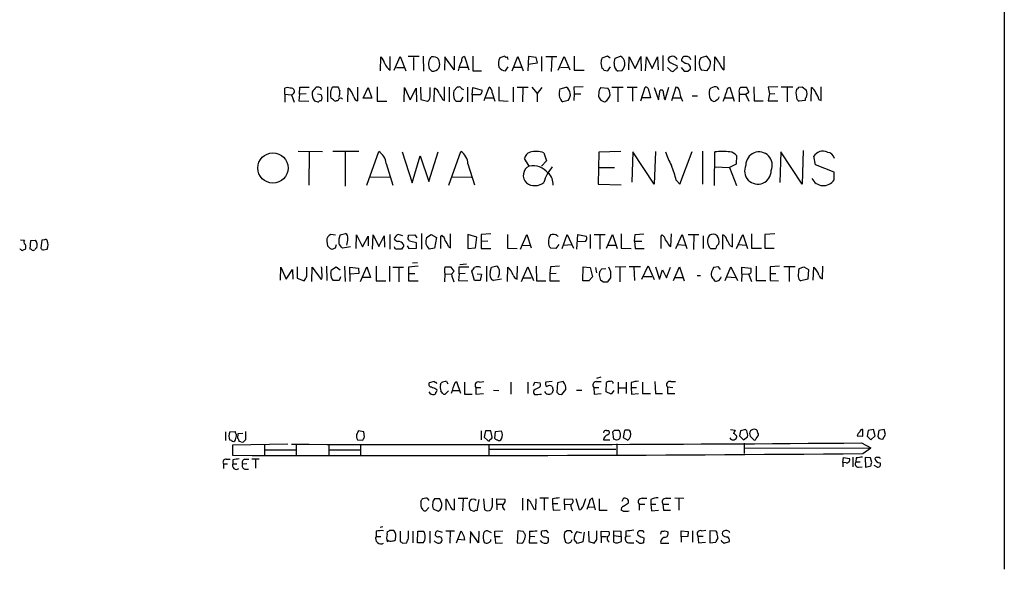
# Model space of a CAD drawing. Extents: x 2 to 1042, y 7 to 886.
# Drawn here: x 850 to 1038, y 233 to 338 of the extents above; entities that cross this region are included whole.
import ezdxf

# ---------------------------------------------------------------- set-up
doc = ezdxf.new("R2010")
doc.units = 0
doc.header["$MEASUREMENT"] = 0
doc.layers.add('MAIN', color=5, linetype='CONTINUOUS')

msp = doc.modelspace()

# ---------------------------------------------------------------- linework, layer by layer
at = {"layer": 'MAIN'}
for p, q in [((1038.0133, 773.684), (1038.0133, 232.918)), ((972.82, 330.962), (972.82, 328.0833)), ((979.0007, 330.962), (979.0007, 328.0833)), ((918.8873, 328.0833), (918.972, 330.708)), ((920.75, 328.168), (920.75, 330.7927)), ((921.512, 328.168), (922.6127, 330.7927)), ((922.6127, 330.7927), (923.7133, 328.0833)), ((926.2533, 330.7927), (924.1367, 330.7927)), ((925.1527, 330.6233), (925.1527, 328.168)), ((927.0153, 330.8773), (927.1, 327.9987)), ((931.164, 330.708), (931.0793, 328.168)), ((932.942, 328.2527), (931.164, 330.708)), ((932.942, 330.8773), (932.942, 328.2527)), ((934.8893, 330.7927), (935.736, 328.2527)), ((936.498, 330.8773), (936.498, 328.0833)), ((942.594, 330.8773), (941.6627, 330.5387)), ((944.0333, 328.0833), (945.134, 330.7927)), ((945.134, 330.7927), (946.15, 328.0833)), ((947.166, 330.7927), (946.9967, 328.0833)), ((947.0813, 329.3533), (948.8593, 329.6073)), ((948.6053, 330.6233), (947.166, 330.7927)), ((948.8593, 329.6073), (948.6053, 330.6233)), ((949.6213, 330.7927), (949.6213, 327.9987)), ((950.468, 330.7927), (952.5847, 330.7927)), ((951.5687, 330.708), (951.484, 327.914)), ((952.8387, 328.168), (953.9393, 330.7927)), ((953.9393, 330.7927), (955.04, 328.2527)), ((955.8867, 330.8773), (955.8867, 328.168)), ((960.9667, 329.6073), (961.136, 328.5913)), ((962.2367, 330.8773), (961.136, 330.454)), ((962.7447, 330.454), (962.2367, 330.8773)), ((963.5067, 329.5227), (963.676, 330.454)), ((963.676, 330.454), (964.692, 330.8773)), ((966.3007, 328.2527), (966.3853, 330.708)), ((966.3853, 330.708), (967.486, 328.5067)), ((967.486, 328.5067), (968.5867, 330.7927)), ((968.5867, 330.7927), (968.6713, 328.0833)), ((969.518, 328.0833), (969.6873, 330.708)), ((969.6873, 330.708), (970.788, 328.5067)), ((970.788, 328.5067), (971.804, 330.708)), ((971.804, 330.708), (971.8887, 328.2527)), ((974.4287, 329.5227), (975.5293, 329.0147)), ((975.2753, 330.5387), (974.9367, 330.7927)), ((977.0533, 329.438), (976.376, 329.946)), ((977.9847, 330.5387), (978.0693, 330.2)), ((980.1013, 330.6233), (981.0327, 330.8773)), ((982.6413, 328.0833), (982.726, 330.708)), ((984.504, 328.2527), (984.504, 330.8773)), ((921.9353, 328.676), (923.4593, 328.676)), ((928.7087, 327.9987), (929.0473, 327.9987)), ((933.958, 328.7607), (935.482, 328.7607)), ((936.498, 328.0833), (938.1913, 328.0833)), ((942.7633, 328.0833), (943.2713, 328.8453)), ((944.2873, 328.7607), (945.896, 328.7607)), ((953.262, 328.676), (954.786, 328.7607)), ((955.8867, 328.168), (957.7493, 328.168)), ((961.5593, 328.168), (962.3213, 328.0833)), ((962.3213, 328.0833), (962.8293, 328.8453)), ((964.946, 328.0833), (964.2687, 327.9987)), ((974.1747, 328.168), (973.6667, 328.676)), ((975.2753, 328.422), (974.852, 327.9987)), ((976.2913, 328.676), (976.884, 327.9987)), ((977.5613, 327.9987), (978.0693, 328.422)), ((981.202, 328.0833), (980.186, 328.168)), ((984.1653, 328.422), (984.504, 328.2527)), ((900.5993, 323.596), (900.5993, 324.7813)), ((900.5993, 323.596), (900.5993, 322.072)), ((900.5993, 323.596), (901.8693, 323.5113)), ((901.8693, 323.5113), (902.3773, 322.072)), ((903.3933, 323.596), (903.3087, 322.326)), ((903.3933, 323.596), (903.478, 324.9507)), ((904.6633, 323.6807), (903.3933, 323.596)), ((903.478, 324.9507), (905.256, 324.9507)), ((907.1187, 324.9507), (906.6107, 324.9507)), ((907.542, 323.5113), (906.8647, 323.596)), ((908.7273, 325.0353), (908.7273, 322.1567)), ((909.7433, 325.0353), (910.7593, 325.0353)), ((912.622, 322.1567), (912.7067, 324.7813)), ((914.5693, 322.326), (914.5693, 324.9507)), ((915.5853, 322.834), (916.5167, 324.866)), ((916.5167, 324.866), (917.194, 322.834)), ((918.21, 325.0353), (918.21, 322.2413)), ((923.3747, 322.1567), (923.4593, 324.866)), ((923.4593, 324.866), (924.56, 322.4953)), ((924.56, 322.4953), (925.6607, 324.7813)), ((925.6607, 324.7813), (925.7453, 322.1567)), ((926.5073, 324.9507), (926.592, 322.58)), ((928.37, 323.088), (928.37, 324.866)), ((929.132, 322.1567), (929.2167, 324.7813)), ((931.0793, 322.4107), (931.0793, 325.0353)), ((932.0107, 324.9507), (932.0107, 322.1567)), ((933.5347, 324.9507), (932.8573, 324.2733)), ((933.7887, 324.9507), (933.5347, 324.9507)), ((935.482, 324.9507), (935.482, 322.1567)), ((936.4133, 323.5113), (936.498, 324.866)), ((936.4133, 323.5113), (936.4133, 322.1567)), ((937.9373, 323.5113), (936.4133, 323.5113)), ((936.498, 324.866), (938.276, 324.358)), ((938.6993, 322.4107), (939.6307, 324.9507)), ((940.2233, 323.85), (940.7313, 322.2413)), ((941.4933, 325.0353), (941.4933, 322.4107)), ((944.2027, 324.9507), (944.2027, 322.1567)), ((944.9647, 324.9507), (947.0813, 324.9507)), ((946.0653, 324.7813), (945.9807, 322.1567)), ((947.7587, 324.9507), (948.7747, 323.7653)), ((949.706, 324.866), (948.7747, 323.7653)), ((948.7747, 323.7653), (948.7747, 322.1567)), ((953.0927, 324.104), (953.1773, 324.612)), ((953.1773, 324.612), (954.3627, 324.9507)), ((957.58, 325.0353), (955.802, 324.9507)), ((955.802, 324.9507), (955.8867, 323.6807)), ((955.8867, 323.6807), (955.802, 322.4107)), ((955.8867, 323.6807), (957.1567, 323.6807)), ((960.9667, 324.866), (962.3213, 324.7813)), ((963.0833, 324.9507), (965.2, 324.9507)), ((964.184, 324.866), (964.184, 322.1567)), ((965.962, 324.9507), (967.9093, 324.9507)), ((966.978, 324.866), (966.978, 322.2413)), ((968.5867, 322.326), (969.4333, 324.9507)), ((970.1107, 324.2733), (970.4493, 322.9187)), ((971.1267, 324.866), (971.9733, 322.4953)), ((971.9733, 322.4953), (972.312, 324.358)), ((973.2433, 322.4953), (973.9207, 324.9507)), ((975.2753, 324.9507), (974.4287, 322.326)), ((985.1813, 324.7813), (985.6047, 324.9507)), ((985.6047, 324.9507), (986.4513, 322.2413)), ((987.3827, 323.9347), (987.3827, 323.596)), ((987.3827, 323.596), (987.3827, 322.1567)), ((987.3827, 323.596), (988.568, 323.596)), ((988.568, 323.596), (989.2453, 324.0193)), ((988.568, 323.596), (989.2453, 322.2413)), ((989.2453, 324.0193), (988.822, 324.866)), ((990.1767, 325.0353), (990.2613, 322.326)), ((994.7487, 325.0353), (992.886, 324.9507)), ((992.886, 324.9507), (993.14, 323.6807)), ((993.14, 323.6807), (992.886, 322.326)), ((993.14, 323.6807), (994.156, 323.7653)), ((997.6273, 324.9507), (995.426, 324.9507)), ((996.5267, 324.866), (996.5267, 322.1567)), ((998.728, 324.9507), (999.4053, 325.0353)), ((999.4053, 325.0353), (1000.252, 324.358)), ((1001.0987, 322.2413), (1001.1833, 324.866)), ((1003.046, 322.4107), (1003.046, 325.0353)), ((903.3087, 322.326), (905.1713, 322.2413)), ((909.4893, 322.7493), (909.4047, 322.9187)), ((910.7593, 322.326), (910.4207, 322.326)), ((917.194, 322.834), (915.5853, 322.834)), ((918.21, 322.2413), (920.0727, 322.2413)), ((926.592, 322.58), (927.862, 322.2413)), ((930.7407, 322.58), (931.0793, 322.4107)), ((933.3653, 322.2413), (934.212, 322.2413)), ((934.212, 322.2413), (934.6353, 323.0033)), ((938.9533, 322.9187), (940.4773, 322.9187)), ((941.4933, 322.4107), (943.2713, 322.2413)), ((954.7013, 322.4107), (953.6853, 322.1567)), ((970.4493, 322.9187), (968.8407, 322.9187)), ((973.074, 322.7493), (973.2433, 322.4953)), ((974.6827, 322.9187), (976.2067, 322.9187)), ((978.408, 323.2573), (979.424, 323.2573)), ((983.3187, 322.58), (982.8107, 322.2413)), ((984.5887, 322.9187), (986.1973, 322.9187)), ((990.2613, 322.326), (991.9547, 322.326)), ((992.886, 322.326), (994.7487, 322.326)), ((999.998, 322.4107), (998.8127, 322.2413)), ((1002.6227, 322.58), (1003.046, 322.4107)), ((907.796, 312.5893), (903.1393, 312.674)), ((905.256, 312.5047), (905.1713, 306.2393)), ((914.7387, 312.674), (909.7433, 312.674)), ((912.114, 312.5893), (912.114, 306.07)), ((916.2627, 306.2393), (918.5487, 312.674)), ((923.036, 312.5893), (924.8987, 306.6627)), ((928.116, 306.9167), (929.894, 312.5893)), ((931.926, 306.2393), (934.212, 312.674)), ((950.0447, 312.42), (950.5527, 310.896)), ((960.5433, 312.5047), (960.4587, 306.4087)), ((964.7767, 312.674), (960.5433, 312.5047)), ((967.0627, 312.5893), (966.8933, 306.832)), ((971.1267, 306.4087), (967.0627, 312.5893)), ((971.3807, 312.674), (971.1267, 306.4087)), ((976.0373, 306.4087), (978.408, 312.674)), ((980.3553, 312.7587), (980.3553, 306.4087)), ((982.6413, 306.1547), (982.726, 312.5893)), ((995.3413, 312.5893), (995.172, 306.7473)), ((999.4053, 306.4087), (995.3413, 312.5893)), ((999.5747, 312.8433), (999.4053, 306.4087)), ((919.988, 310.388), (921.258, 306.2393)), ((924.8987, 306.6627), (926.4227, 311.8273)), ((926.4227, 311.8273), (928.116, 306.9167)), ((935.5667, 310.3033), (936.8367, 306.324)), ((947.2507, 309.88), (946.404, 311.3193)), ((950.5527, 310.896), (949.6213, 309.88)), ((986.8747, 311.912), (986.79, 310.2187)), ((1001.9453, 310.134), (1001.6067, 311.7427)), ((960.628, 309.626), (963.5913, 309.626)), ((982.726, 309.7107), (985.52, 309.626)), ((986.79, 310.2187), (985.52, 309.626)), ((985.52, 309.626), (986.8747, 306.1547)), ((1005.5013, 308.6947), (1001.9453, 310.134)), ((1005.5013, 307.2553), (1005.5013, 308.6947)), ((916.94, 307.848), (920.6653, 307.7633)), ((932.5187, 307.848), (936.244, 307.7633)), ((975.36, 307.1707), (976.0373, 306.4087)), ((960.4587, 306.4087), (964.8613, 306.324)), ((850.138, 295.8253), (850.9, 295.7407)), ((852.0007, 294.0473), (852.0853, 295.656)), ((852.0853, 295.656), (853.0167, 295.7407)), ((854.202, 295.7407), (854.0327, 294.2167)), ((854.71, 295.8253), (854.202, 295.7407)), ((908.6427, 295.5713), (908.7273, 294.64)), ((910.2513, 296.672), (909.4047, 296.8413)), ((911.1827, 296.7567), (912.1987, 297.0107)), ((914.2307, 294.132), (914.3153, 296.7567)), ((914.3153, 296.7567), (915.416, 294.4707)), ((915.416, 294.4707), (916.5167, 296.5027)), ((916.5167, 296.5027), (916.5167, 294.64)), ((917.3633, 294.0473), (917.448, 296.7567)), ((917.448, 296.7567), (918.5487, 294.5553)), ((918.5487, 294.5553), (919.5647, 296.5873)), ((919.5647, 296.5873), (919.6493, 294.386)), ((920.6653, 296.8413), (920.6653, 294.0473)), ((923.1207, 296.5873), (922.274, 296.8413)), ((924.1367, 295.9947), (924.2213, 296.672)), ((924.2213, 296.672), (925.4067, 296.7567)), ((925.7453, 295.2327), (924.3907, 295.5713)), ((925.4067, 296.7567), (925.83, 296.164)), ((925.7453, 294.2167), (925.7453, 295.2327)), ((926.6767, 297.0107), (926.6767, 294.0473)), ((927.6927, 296.2487), (928.5393, 296.8413)), ((928.5393, 296.8413), (929.5553, 296.2487)), ((929.5553, 296.2487), (929.2167, 294.2167)), ((930.402, 296.5027), (930.5713, 296.672)), ((932.2647, 294.3013), (932.2647, 296.926)), ((937.26, 296.3333), (935.5667, 296.8413)), ((935.5667, 296.8413), (935.5667, 294.132)), ((937.006, 294.3013), (937.26, 296.3333)), ((939.9693, 296.926), (938.1067, 296.8413)), ((938.1067, 296.8413), (938.1067, 295.4867)), ((939.3767, 295.5713), (938.1067, 295.4867)), ((938.1067, 295.4867), (938.1067, 294.132)), ((943.102, 296.8413), (943.102, 294.2167)), ((945.642, 294.0473), (946.8273, 296.8413)), ((946.8273, 296.8413), (947.674, 294.3013)), ((952.6693, 296.5873), (952.754, 296.418)), ((953.6007, 294.132), (954.532, 296.8413)), ((954.532, 296.8413), (955.7173, 294.2167)), ((956.3947, 294.0473), (956.564, 296.8413)), ((958.0033, 295.4867), (956.4793, 295.402)), ((956.564, 296.8413), (958.1727, 296.5027)), ((958.9347, 296.8413), (958.9347, 294.132)), ((959.6967, 296.8413), (961.8133, 296.8413)), ((960.7973, 296.7567), (960.7973, 294.0473)), ((962.0673, 294.2167), (963.168, 296.8413)), ((963.168, 296.8413), (964.0993, 294.132)), ((964.8613, 296.926), (964.8613, 294.2167)), ((967.4013, 295.5713), (967.486, 296.8413)), ((967.4013, 295.5713), (967.486, 294.132)), ((967.4013, 295.5713), (968.756, 295.5713)), ((967.486, 296.8413), (969.1793, 296.926)), ((972.4813, 296.5027), (972.6507, 296.7567)), ((974.344, 294.5553), (974.4287, 296.926)), ((975.2753, 294.132), (976.4607, 296.8413)), ((976.4607, 296.8413), (977.392, 294.132)), ((977.646, 296.8413), (979.678, 296.8413)), ((978.7467, 296.7567), (978.662, 293.9627)), ((980.5247, 296.5873), (980.5247, 294.132)), ((984.25, 294.0473), (984.25, 296.7567)), ((986.1127, 294.4707), (986.1127, 296.926)), ((986.8747, 294.132), (988.06, 296.8413)), ((988.06, 296.8413), (988.9913, 294.132)), ((989.7533, 296.926), (989.7533, 294.2167)), ((994.156, 296.926), (992.2933, 296.8413)), ((992.2933, 296.8413), (992.2933, 294.2167)), ((852.2547, 293.9627), (852.0007, 294.0473)), ((854.5407, 293.878), (855.218, 294.0473)), ((909.2353, 294.132), (909.6587, 294.0473)), ((910.2513, 294.3013), (910.5053, 294.894)), ((913.13, 294.4707), (911.606, 294.2167)), ((923.1207, 294.386), (922.8667, 294.0473)), ((923.9673, 294.64), (924.306, 294.132)), ((924.306, 294.132), (925.7453, 294.2167)), ((929.2167, 294.2167), (928.2007, 294.0473)), ((931.8413, 294.5553), (932.2647, 294.3013)), ((935.5667, 294.132), (937.006, 294.3013)), ((938.1067, 294.132), (939.9693, 294.132)), ((943.102, 294.2167), (944.9647, 294.132)), ((945.896, 294.7247), (947.42, 294.8093)), ((952.3307, 294.132), (951.3993, 294.2167)), ((952.9233, 294.894), (952.3307, 294.132)), ((953.8547, 294.8093), (955.3787, 294.894)), ((962.3213, 294.8093), (963.7607, 294.8093)), ((964.8613, 294.2167), (966.724, 294.132)), ((967.486, 294.132), (969.264, 294.132)), ((974.0053, 294.7247), (974.344, 294.5553)), ((975.614, 294.894), (977.0533, 294.8093)), ((981.8793, 294.132), (982.8953, 294.132)), ((985.6047, 294.7247), (986.1127, 294.4707)), ((987.2133, 294.894), (988.7373, 294.8093)), ((989.7533, 294.2167), (991.616, 294.2167)), ((992.2933, 294.2167), (994.0713, 294.2167)), ((899.7527, 288.1207), (899.8373, 290.576)), ((899.8373, 290.576), (900.8533, 288.29)), ((900.8533, 288.29), (902.0387, 290.1527)), ((902.0387, 290.1527), (902.1233, 288.29)), ((902.97, 290.6607), (902.97, 288.4593)), ((904.8327, 288.798), (904.8327, 290.576)), ((905.764, 287.8667), (905.8487, 290.576)), ((905.8487, 290.576), (907.542, 288.2053)), ((908.558, 290.7453), (908.6427, 288.036)), ((909.4047, 289.3907), (909.4893, 290.068)), ((909.4893, 290.068), (910.4207, 290.6607)), ((910.4207, 290.6607), (911.1827, 290.068)), ((912.0293, 290.7453), (912.114, 287.8667)), ((913.0453, 289.2213), (913.0453, 290.576)), ((913.0453, 290.576), (914.654, 290.4067)), ((914.654, 290.4067), (914.7387, 289.3907)), ((915.0773, 287.8667), (916.2627, 290.6607)), ((916.2627, 290.6607), (916.94, 288.6287)), ((918.0407, 290.7453), (918.0407, 287.9513)), ((920.5807, 290.7453), (920.5807, 287.8667)), ((921.258, 290.576), (923.29, 290.576)), ((922.3587, 290.4913), (922.3587, 287.782)), ((926.084, 290.7453), (924.2213, 290.576)), ((924.2213, 290.576), (924.2213, 289.3907)), ((925.9147, 291.4227), (924.9833, 291.338)), ((932.942, 289.814), (932.3493, 290.576)), ((932.434, 289.2213), (932.942, 289.814)), ((933.8733, 289.306), (933.8733, 290.6607)), ((933.8733, 290.6607), (935.736, 290.6607)), ((934.0427, 291.084), (935.3127, 291.2533)), ((936.8367, 288.036), (936.3287, 289.814)), ((939.1227, 290.7453), (939.1227, 287.8667)), ((939.8, 289.6447), (940.054, 290.576)), ((940.054, 290.576), (941.07, 290.83)), ((943.102, 287.8667), (943.1867, 290.576)), ((944.9647, 288.29), (945.0493, 290.7453)), ((945.8113, 287.8667), (946.9967, 290.6607)), ((946.9967, 290.6607), (948.0973, 288.036)), ((948.6053, 290.7453), (948.69, 287.9513)), ((951.3147, 290.6607), (951.23, 289.306)), ((953.0927, 290.7453), (951.3147, 290.6607)), ((957.4953, 287.9513), (957.58, 290.6607)), ((957.58, 290.6607), (958.9347, 290.4913)), ((958.9347, 290.4913), (959.358, 288.7133)), ((959.9507, 290.4913), (960.12, 289.4753)), ((960.7127, 289.052), (960.7973, 289.7293)), ((961.136, 290.2373), (961.898, 290.322)), ((962.406, 290.6607), (962.8293, 289.7293)), ((965.708, 290.6607), (963.676, 290.576)), ((964.6073, 290.4913), (964.6073, 287.782)), ((968.502, 290.6607), (966.3853, 290.6607)), ((967.232, 290.576), (967.4013, 288.036)), ((968.756, 288.29), (970.026, 290.83)), ((970.026, 290.83), (971.1267, 288.2053)), ((971.3807, 290.6607), (972.1427, 288.29)), ((972.1427, 288.29), (972.7353, 290.068)), ((972.7353, 290.068), (973.4973, 288.544)), ((973.4973, 288.544), (974.2593, 290.576)), ((974.852, 288.036), (975.9527, 290.6607)), ((975.9527, 290.6607), (976.884, 287.9513)), ((983.4033, 290.6607), (982.472, 290.4913)), ((983.8267, 290.1527), (983.4033, 290.6607)), ((984.6733, 288.036), (985.774, 290.6607)), ((985.774, 290.6607), (987.044, 288.036)), ((987.8907, 289.306), (987.8907, 290.576)), ((987.8907, 290.576), (989.584, 290.4067)), ((990.6, 290.7453), (990.6, 288.036)), ((995.0873, 290.7453), (993.3093, 290.6607)), ((993.3093, 290.6607), (993.3093, 289.3907)), ((998.0507, 290.6607), (995.934, 290.6607)), ((996.95, 290.576), (996.95, 287.8667)), ((998.8127, 290.322), (999.744, 290.6607)), ((999.744, 290.6607), (1000.5907, 290.1527)), ((1000.5907, 290.1527), (1000.506, 288.29)), ((1001.522, 288.1207), (1001.6067, 290.576)), ((1003.3, 288.3747), (1003.3847, 290.7453)), ((902.97, 288.4593), (904.3247, 287.9513)), ((911.0133, 288.036), (909.828, 288.036)), ((911.2673, 288.7133), (911.0133, 288.036)), ((914.7387, 289.3907), (913.0453, 289.2213)), ((913.0453, 289.2213), (913.0453, 287.8667)), ((916.94, 288.6287), (915.416, 288.6287)), ((918.0407, 287.9513), (919.9033, 287.9513)), ((924.2213, 289.3907), (924.2213, 287.9513)), ((924.2213, 289.3907), (925.4067, 289.3907)), ((924.2213, 287.9513), (926.084, 287.9513)), ((931.164, 289.306), (931.0793, 287.782)), ((931.164, 289.306), (932.3493, 289.2213)), ((933.8733, 289.306), (933.7887, 288.036)), ((933.7887, 288.036), (935.5667, 287.9513)), ((935.0587, 289.3907), (933.8733, 289.306)), ((937.9373, 288.036), (936.8367, 288.036)), ((937.3447, 289.306), (938.1913, 289.2213)), ((938.1913, 289.2213), (937.9373, 288.036)), ((942.0013, 288.29), (940.4773, 288.036)), ((946.15, 288.544), (947.674, 288.544)), ((948.69, 287.9513), (950.468, 287.9513)), ((952.4153, 289.3907), (951.23, 289.306)), ((951.23, 289.306), (951.23, 287.9513)), ((951.23, 287.9513), (953.0927, 287.9513)), ((958.6807, 287.9513), (957.4953, 287.9513)), ((959.358, 288.7133), (958.6807, 287.9513)), ((961.4747, 287.6973), (960.9667, 288.036)), ((962.8293, 288.544), (962.152, 287.6973)), ((969.1793, 288.798), (970.7033, 288.798)), ((975.106, 288.6287), (976.63, 288.6287)), ((979.3393, 288.9673), (980.0167, 288.9673)), ((982.472, 288.29), (982.6413, 287.9513)), ((985.0967, 288.7133), (986.6207, 288.6287)), ((987.8907, 289.306), (987.806, 287.8667)), ((987.8907, 289.306), (989.1607, 289.2213)), ((989.1607, 289.306), (989.7533, 287.8667)), ((990.6, 288.036), (992.4627, 288.036)), ((993.3093, 289.3907), (993.3093, 288.036)), ((993.3093, 289.3907), (994.41, 289.3907)), ((993.3093, 288.036), (994.918, 287.9513)), ((1000.506, 288.29), (999.1513, 287.9513)), ((960.9667, 269.5787), (960.12, 269.3247)), ((929.132, 268.732), (928.2007, 268.478)), ((929.4707, 267.3773), (929.64, 267.208)), ((930.3173, 268.1393), (930.4867, 268.478)), ((931.5027, 268.732), (931.7567, 268.3087)), ((932.6033, 267.0387), (933.8733, 267.0387)), ((933.1113, 268.5627), (933.3653, 268.732)), ((933.3653, 268.732), (934.1273, 266.5307)), ((934.8893, 268.6473), (934.8893, 266.3613)), ((937.0907, 267.6313), (937.0907, 266.3613)), ((937.0907, 267.6313), (938.022, 267.6313)), ((937.768, 268.6473), (938.6147, 268.732)), ((940.4773, 267.1233), (941.4933, 267.0387)), ((943.7793, 268.6473), (943.7793, 266.3613)), ((946.9967, 268.6473), (946.9967, 266.446)), ((948.0973, 267.97), (948.3513, 268.6473)), ((948.3513, 268.6473), (949.3673, 268.478)), ((951.6533, 268.732), (950.468, 268.6473)), ((951.8227, 267.1233), (951.5687, 266.446)), ((952.6693, 268.478), (952.5847, 266.7)), ((953.77, 268.732), (952.6693, 268.478)), ((953.516, 266.2767), (954.278, 267.208)), ((956.31, 267.1233), (957.326, 267.1233)), ((959.612, 267.6313), (959.6967, 266.3613)), ((959.612, 267.6313), (960.5433, 267.6313)), ((960.0353, 268.732), (961.0513, 268.732)), ((961.9827, 266.7847), (962.0673, 268.5627)), ((963.422, 267.0387), (962.914, 266.3613)), ((964.2687, 268.6473), (964.2687, 266.446)), ((964.2687, 267.5467), (965.7927, 267.5467)), ((965.7927, 268.6473), (965.7927, 266.446)), ((966.724, 268.5627), (966.724, 267.6313)), ((966.724, 267.6313), (966.8087, 266.3613)), ((966.724, 267.6313), (967.74, 267.6313)), ((968.9253, 268.6473), (968.9253, 266.446)), ((971.296, 268.732), (971.3807, 266.446)), ((973.6667, 267.716), (973.6667, 266.446)), ((973.6667, 267.716), (974.6827, 267.6313)), ((974.344, 268.732), (975.1907, 268.732)), ((930.7407, 266.5307), (930.402, 266.954)), ((931.8413, 266.954), (931.2487, 266.3613)), ((934.8893, 266.3613), (936.4133, 266.3613)), ((937.0907, 266.3613), (938.53, 266.446)), ((952.9233, 266.3613), (953.516, 266.2767)), ((959.6967, 266.3613), (961.0513, 266.446)), ((962.914, 266.3613), (961.9827, 266.7847)), ((966.8087, 266.3613), (968.1633, 266.446)), ((968.9253, 266.446), (970.4493, 266.446)), ((971.3807, 266.446), (972.7353, 266.446)), ((973.6667, 266.446), (975.106, 266.446)), ((963.5913, 259.5033), (964.2687, 259.5033)), ((965.6233, 259.5033), (965.454, 259.4187)), ((985.6893, 259.588), (986.6207, 259.5033)), ((988.568, 259.588), (987.6367, 259.334)), ((988.822, 259.334), (988.568, 259.588)), ((1011.0047, 258.318), (1011.0047, 259.588)), ((1013.0367, 259.588), (1012.0207, 259.4187)), ((1013.3753, 258.4027), (1013.0367, 259.588)), ((1015.0687, 259.588), (1014.0527, 259.4187)), ((1015.3227, 258.6567), (1015.0687, 259.588)), ((889.254, 259.1647), (889.254, 257.4713)), ((890.1007, 259.1647), (891.1167, 259.2493)), ((891.6247, 257.8947), (891.7093, 258.826)), ((891.7093, 258.826), (892.556, 258.9107)), ((893.064, 259.2493), (893.064, 257.6407)), ((914.4847, 257.6407), (915.5007, 257.556)), ((915.67, 259.1647), (914.654, 259.334)), ((915.8393, 258.2333), (915.67, 259.1647)), ((938.1067, 259.334), (938.1067, 257.6407)), ((938.9533, 259.334), (938.6993, 258.1487)), ((938.6993, 258.1487), (939.3767, 257.4713)), ((939.9693, 259.334), (938.9533, 259.334)), ((940.2233, 258.1487), (939.9693, 259.334)), ((940.7313, 257.8947), (940.816, 259.2493)), ((940.816, 259.2493), (941.9167, 259.334)), ((961.4747, 257.6407), (962.66, 257.6407)), ((962.0673, 259.4187), (962.406, 259.4187)), ((963.422, 257.7253), (963.2527, 259.1647)), ((963.93, 257.556), (963.422, 257.7253)), ((965.454, 259.4187), (965.2, 258.064)), ((965.2, 258.064), (966.1313, 257.556)), ((986.8747, 258.4027), (986.8747, 258.064)), ((987.6367, 259.334), (987.4673, 258.4027)), ((987.4673, 258.4027), (988.2293, 257.6407)), ((988.2293, 257.6407), (988.9913, 258.2333)), ((989.4993, 258.318), (990.1767, 257.6407)), ((990.6, 257.8947), (991.0233, 258.4027)), ((1009.904, 258.4027), (1011.0047, 258.318)), ((1012.0207, 259.4187), (1011.8513, 258.318)), ((1011.8513, 258.318), (1012.5287, 257.6407)), ((1012.5287, 257.6407), (1013.3753, 258.4027)), ((1014.0527, 259.4187), (1013.8833, 258.318)), ((1014.3913, 257.81), (1014.8147, 257.7253)), ((1014.8147, 257.7253), (1015.3227, 258.6567)), ((890.4393, 257.4713), (890.1007, 257.556)), ((901.192, 256.794), (890.6087, 256.6247)), ((890.6087, 256.6247), (890.6087, 254.6773)), ((892.2173, 257.2173), (891.8787, 257.302)), ((896.7047, 256.6247), (896.7047, 254.6773)), ((902.8007, 256.7093), (902.8007, 254.6773)), ((908.9813, 256.7093), (908.9813, 254.6773)), ((915.0773, 256.7093), (915.0773, 254.6773)), ((939.546, 256.794), (939.546, 254.762)), ((939.7153, 255.8627), (963.8453, 255.8627)), ((964.0147, 256.8787), (964.0147, 254.8467)), ((988.314, 256.9633), (988.314, 255.016)), ((988.4833, 256.032), (1012.5287, 256.1167)), ((1010.7507, 257.048), (1012.5287, 256.1167)), ((1011.0047, 255.016), (1012.5287, 256.1167)), ((889.4233, 253.9153), (890.1853, 253.9153)), ((892.9793, 253.9153), (893.7413, 253.9153)), ((894.334, 254), (895.6887, 254)), ((895.0113, 253.9153), (895.0113, 252.222)), ((896.874, 255.6933), (902.716, 255.6933)), ((909.1507, 255.6933), (914.9927, 255.6933)), ((1007.1947, 253.3227), (1007.2793, 254.254)), ((1007.2793, 254.254), (1008.4647, 254.0847)), ((1009.0573, 254.3387), (1009.0573, 252.476)), ((1009.7347, 254.1693), (1009.65, 253.4073)), ((1012.444, 254.1693), (1011.428, 254.254)), ((1011.428, 254.254), (1011.5127, 252.3913)), ((1012.698, 253.3227), (1012.444, 254.1693)), ((888.9153, 253.0687), (888.9153, 252.1373)), ((888.9153, 253.0687), (889.6773, 253.0687)), ((890.6933, 253.8307), (890.6933, 253.0687)), ((890.6933, 253.0687), (891.4553, 253.0687)), ((893.318, 253.0687), (892.556, 252.984)), ((892.9793, 252.0527), (893.6567, 252.0527)), ((1007.1947, 253.3227), (1007.1947, 252.476)), ((1007.7873, 253.238), (1007.1947, 253.3227)), ((1009.65, 253.4073), (1010.4967, 253.4073)), ((1010.158, 252.3913), (1010.8353, 252.476)), ((1011.5127, 252.3913), (1012.5287, 252.6453)), ((1013.1213, 252.8147), (1013.7987, 252.3913)), ((927.7773, 246.4647), (928.116, 246.0413)), ((930.2327, 246.38), (929.2167, 246.38)), ((930.5713, 245.4487), (930.2327, 246.38)), ((932.942, 246.38), (932.942, 244.2633)), ((933.704, 246.4647), (935.5667, 246.4647)), ((934.6353, 246.38), (934.5507, 244.094)), ((938.784, 244.2633), (938.6147, 246.38)), ((941.07, 245.364), (941.07, 246.38)), ((941.07, 246.38), (942.594, 246.2953)), ((945.9807, 246.4647), (945.9807, 244.1787)), ((948.5207, 244.348), (948.6053, 246.38)), ((950.976, 246.4647), (949.2827, 246.4647)), ((950.1293, 246.38), (950.1293, 244.1787)), ((951.738, 246.38), (951.738, 245.4487)), ((954.024, 245.364), (954.024, 246.38)), ((954.024, 246.38), (955.548, 246.2953)), ((956.9027, 244.2633), (956.2253, 246.38)), ((959.9507, 244.2633), (959.358, 246.4647)), ((960.628, 246.38), (960.628, 244.1787)), ((965.2, 246.38), (964.946, 245.872)), ((968.8407, 246.4647), (969.772, 246.4647)), ((973.4127, 246.4647), (974.344, 246.4647)), ((975.106, 246.5493), (976.7993, 246.4647)), ((975.868, 246.4647), (975.868, 244.1787)), ((926.592, 245.872), (926.7613, 246.2107)), ((927.0153, 244.2633), (926.6767, 244.6867)), ((928.116, 244.6867), (927.5233, 244.094)), ((931.672, 246.0413), (931.3333, 246.2953)), ((931.3333, 246.2953), (931.3333, 244.1787)), ((937.6833, 246.2107), (937.26, 244.094)), ((940.2233, 244.9407), (939.9693, 244.2633)), ((941.07, 245.364), (941.07, 244.2633)), ((941.07, 245.364), (942.086, 245.364)), ((942.594, 246.2953), (942.594, 245.7873)), ((946.9967, 244.1787), (946.9967, 246.2953)), ((951.738, 245.4487), (951.8227, 244.1787)), ((951.738, 245.4487), (952.754, 245.4487)), ((954.024, 245.364), (954.024, 244.2633)), ((954.024, 245.364), (955.1247, 245.2793)), ((958.7653, 245.7027), (958.2573, 244.348)), ((958.4267, 244.7713), (959.6967, 244.856)), ((965.2847, 244.9407), (966.216, 245.618)), ((968.248, 245.364), (968.248, 244.1787)), ((968.248, 245.364), (969.3487, 245.364)), ((970.534, 246.2107), (970.534, 245.364)), ((970.534, 245.364), (970.6187, 244.094)), ((970.534, 245.364), (971.4653, 245.364)), ((972.82, 245.364), (972.9047, 244.1787)), ((972.82, 245.364), (973.9207, 245.364)), ((928.9627, 244.4327), (929.894, 244.0093)), ((936.752, 243.9247), (936.0747, 244.1787)), ((948.182, 244.4327), (948.5207, 244.348)), ((951.8227, 244.1787), (953.1773, 244.2633)), ((955.3787, 244.4327), (955.548, 244.094)), ((960.628, 244.1787), (962.152, 244.1787)), ((965.2, 244.0093), (964.8613, 244.1787)), ((970.6187, 244.094), (971.9733, 244.1787)), ((972.9047, 244.1787), (974.2593, 244.1787)), ((919.3107, 241.046), (918.8027, 240.8767)), ((918.0407, 240.1993), (918.0407, 239.1833)), ((918.0407, 239.1833), (918.972, 239.1833)), ((920.1573, 239.6067), (920.242, 240.1147)), ((921.3427, 240.3687), (921.512, 240.284)), ((922.6127, 240.1993), (922.6127, 238.252)), ((924.2213, 238.8447), (924.2213, 240.284)), ((925.068, 240.1993), (925.068, 237.998)), ((925.9147, 237.998), (925.9993, 240.1993)), ((925.9993, 240.1993), (927.1, 240.1993)), ((928.2853, 240.1993), (928.2853, 237.9133)), ((929.386, 239.9453), (929.3013, 239.4373)), ((930.7407, 239.9453), (929.7247, 240.284)), ((931.3333, 240.284), (933.0267, 240.284)), ((932.18, 240.1993), (932.0953, 237.9133)), ((933.3653, 237.998), (934.2967, 240.284)), ((934.8047, 239.268), (934.8893, 238.506)), ((936.0747, 240.1147), (935.99, 237.9133)), ((937.5987, 237.998), (936.0747, 240.1147)), ((937.6833, 240.1993), (937.5987, 237.998)), ((940.054, 239.8607), (939.292, 240.284)), ((940.7313, 240.1993), (942.2553, 240.284)), ((940.7313, 239.1833), (940.7313, 240.1993)), ((940.7313, 239.1833), (940.816, 237.9133)), ((940.7313, 239.1833), (941.7473, 239.1833)), ((945.134, 240.284), (944.9647, 237.998)), ((946.15, 240.1147), (945.134, 240.284)), ((947.3353, 239.268), (947.2507, 237.998)), ((947.3353, 240.1993), (947.3353, 239.268)), ((947.3353, 239.268), (948.3513, 239.1833)), ((950.2987, 239.0987), (950.8913, 238.9293)), ((950.976, 239.8607), (950.6373, 240.284)), ((954.532, 240.284), (954.024, 239.9453)), ((955.548, 239.8607), (955.2093, 240.284)), ((956.3947, 240.1147), (957.2413, 239.8607)), ((957.7493, 240.03), (957.4953, 238.1673)), ((958.596, 240.1993), (958.6807, 238.252)), ((960.2047, 238.5907), (960.2047, 240.284)), ((961.0513, 239.1833), (961.0513, 240.1993)), ((961.0513, 240.1993), (962.4907, 240.1147)), ((961.0513, 239.1833), (961.0513, 237.998)), ((961.0513, 239.1833), (962.0673, 239.1833)), ((963.422, 239.3527), (963.422, 240.284)), ((963.422, 240.284), (964.7767, 240.1993)), ((963.422, 239.3527), (964.7767, 239.1833)), ((963.422, 238.0827), (963.422, 239.3527)), ((964.7767, 240.1993), (964.8613, 238.252)), ((965.708, 240.1993), (965.708, 239.1833)), ((966.6393, 239.268), (965.708, 239.1833)), ((968.9253, 240.284), (968.3327, 240.284)), ((969.1793, 238.9293), (969.0947, 237.998)), ((972.3967, 239.6067), (972.566, 240.1993)), ((973.6667, 240.1147), (973.7513, 239.9453)), ((976.2913, 239.0987), (976.2913, 240.284)), ((976.2913, 240.284), (977.646, 240.1147)), ((977.5613, 239.1833), (976.2913, 239.0987)), ((976.2913, 239.0987), (976.2913, 238.0827)), ((977.646, 240.1147), (977.5613, 239.1833)), ((978.4927, 240.284), (978.4927, 238.0827)), ((979.5087, 239.268), (979.5933, 237.998)), ((979.5087, 239.268), (980.5247, 239.268)), ((980.186, 240.284), (981.0327, 240.3687)), ((982.98, 240.1993), (981.7947, 240.284)), ((981.7947, 240.284), (981.7947, 237.998)), ((983.1493, 239.8607), (982.98, 240.1993)), ((923.1207, 237.9133), (923.8827, 237.998)), ((927.0153, 237.998), (925.9147, 237.998)), ((934.8893, 238.506), (933.6193, 238.5907)), ((940.816, 237.9133), (942.1707, 237.998)), ((944.9647, 237.998), (945.896, 237.9133)), ((947.2507, 237.998), (948.7747, 237.998)), ((954.7013, 237.9133), (955.2093, 238.0827)), ((955.2093, 238.0827), (955.4633, 238.5907)), ((956.4793, 237.8287), (955.8867, 238.5907)), ((957.4953, 238.1673), (956.4793, 237.8287)), ((958.6807, 238.252), (959.6967, 237.9133)), ((966.216, 237.998), (967.232, 237.998)), ((967.8247, 238.252), (967.74, 238.4213)), ((972.3967, 237.9133), (973.9207, 237.9133)), ((979.5933, 237.998), (980.948, 238.0827)), ((981.7947, 237.998), (982.8953, 238.0827)), ((984.1653, 238.1673), (984.504, 237.9133)), ((984.504, 237.9133), (985.52, 238.252))]:
    msp.add_line(p, q, dxfattribs=at)
msp.add_circle((898.3258, 309.5102), 2.8883, dxfattribs=at)
for centre, radius, start, end in [((917.6143, 329.146), 2.0696, 10.487343, 49.00263), ((922.6836, 330.8636), 3.3174, 203.841312, 234.347479), ((929.9546, 329.2963), 1.9235, 162.917858, 204.237117), ((929.217, 329.7765), 1.1042, 122.481141, 175.595723), ((928.9812, 329.4718), 1.2868, 39.177877, 106.11665), ((927.6922, 329.311), 2.4852, 351.18127, 23.066602), ((939.815, 326.9157), 6.2215, 150.852191, 169.183134), ((934.9982, 330.1516), 0.6503, 99.640488, 198.432163), ((943.8785, 329.4305), 2.4775, 153.428743, 195.68554), ((942.9327, 331.0468), 0.3787, 206.585347, 296.551521), ((816.1792, 288.1265), 133.8752, 18.316987, 18.546157), ((1172.755, 287.6999), 215.8947, 168.578089, 168.807241), ((964.9599, 329.2968), 1.4707, 171.164088, 241.966014), ((963.8871, 329.3956), 1.6862, 308.900195, 61.48798), ((974.6525, 329.8794), 0.9565, 72.714943, 160.417092), ((974.7249, 330.4964), 1.0177, 196.932197, 253.080214), ((975.2754, 330.327), 0.2116, 323.124688, 90.027065), ((976.7148, 330.1153), 0.3787, 116.585347, 206.551521), ((976.8648, 330.4886), 0.3214, 71.136553, 186.180715), ((977.1801, 329.4793), 1.3303, 52.78382, 99.143693), ((977.2368, 328.6055), 0.8525, 347.569607, 102.430393), ((981.8504, 329.4545), 2.1036, 146.24799, 217.702273), ((980.0937, 329.2342), 1.8925, 19.351197, 60.252866), ((979.7774, 329.644), 2.1131, 312.38969, 5.902421), ((980.0035, 328.0092), 3.8335, 24.637661, 44.749525), ((1280.1595, 498.3441), 341.3006, 209.629767, 209.858944), ((1055.4546, 455.2526), 179.6053, 224.885409, 225.114592), ((928.9067, 329.281), 1.29, 276.257299, 344.210791), ((942.7601, 329.6065), 1.5232, 213.729711, 270.120369), ((960.8399, 327.8719), 0.778, 22.371722, 67.628278), ((974.6403, 328.5912), 0.6292, 222.268789, 289.661787), ((975.2047, 328.803), 0.3875, 280.497939, 33.11188), ((977.2227, 497.2986), 169.3002, 269.885375, 270.114592), ((901.1073, 323.3002), 1.5658, 71.068631, 108.931369), ((901.7554, 324.0552), 0.7395, 17.153427, 100.920936), ((901.7211, 324.2381), 0.7417, 281.525044, 2.720065), ((907.7538, 323.596), 1.9516, 167.472785, 220.598747), ((908.5593, 322.5791), 3.0695, 129.407873, 152.017332), ((907.0761, 324.4001), 0.5522, 4.424169, 85.575831), ((906.7798, 322.9187), 0.9655, 322.130741, 37.864574), ((911.9093, 323.6034), 2.5965, 146.532093, 195.289762), ((1122.5699, 409.2835), 227.9506, 201.690314, 201.919506), ((908.9375, 323.8925), 2.1807, 335.936139, 7.806464), ((910.3125, 322.0208), 3.6541, 16.980993, 49.064683), ((928.2777, 323.1382), 1.8925, 19.351197, 60.252866), ((1226.7456, 492.5333), 341.3254, 209.633423, 209.862592), ((935.2998, 323.6625), 2.5177, 165.959893, 205.464813), ((933.958, 324.6119), 0.3787, 26.571817, 116.55152), ((934.7627, 325.0782), 0.5526, 212.502209, 265.567893), ((937.2902, 324.2613), 0.9905, 310.787625, 5.602387), ((939.0095, 323.9064), 1.2151, 357.339628, 59.253777), ((954.6834, 323.5243), 1.6931, 159.976704, 233.877334), ((953.4652, 323.5385), 1.6733, 317.623122, 57.562686), ((961.8379, 323.4783), 1.3261, 167.500249, 265.276545), ((961.9715, 323.8477), 1.4306, 134.617675, 183.30202), ((960.4373, 324.1836), 2.4033, 302.502459, 343.755625), ((958.5982, 322.8345), 4.2014, 9.270185, 27.604959), ((969.5178, 324.3578), 0.5989, 351.888839, 98.111161), ((972.5067, 323.96), 0.4431, 333.932306, 116.067694), ((1226.9851, 365.5816), 257.4985, 189.345902, 189.575088), ((975.2328, 324.2308), 0.7211, 356.653135, 86.621409), ((982.2883, 325.0528), 6.3943, 187.766538, 206.084175), ((984.1742, 323.8123), 2.5658, 163.819648, 206.568047), ((982.9856, 323.1798), 1.8555, 90.172921, 133.429898), ((982.6419, 324.2314), 0.8721, 14.021902, 67.18961), ((980.6058, 324.1897), 4.2073, 332.412332, 350.720815), ((981.0291, 325.4597), 4.2073, 332.412332, 350.720815), ((988.1302, 324.2311), 0.8041, 127.857486, 201.629402), ((988.2293, 28.5662), 296.3004, 89.885389, 90.114591), ((1000.6321, 323.7232), 2.4125, 158.382055, 195.265534), ((998.4316, 324.9084), 0.2994, 261.878017, 8.121983), ((997.965, 323.6807), 2.3852, 343.500927, 16.496769), ((1000.2448, 323.2231), 1.8921, 19.349497, 60.263006), ((998.4018, 321.3835), 4.3872, 15.826461, 34.208402), ((907.1612, 324.571), 2.4147, 248.392463, 268.991501), ((907.415, 322.0296), 0.3224, 66.806076, 156.782742), ((909.4472, 322.1992), 0.5517, 32.460041, 85.623597), ((910.2514, 322.6648), 0.3787, 206.585347, 296.551521), ((911.2374, 322.3585), 0.4792, 39.716778, 183.888836), ((914.6682, 323.1869), 0.8666, 186.553398, 263.446602), ((927.269, 323.1728), 1.1042, 302.481141, 355.595723), ((1017.8834, 407.0731), 119.7487, 224.876984, 225.106133), ((982.6415, 323.1052), 0.8803, 210.025005, 281.08145), ((1110.3957, 280.5115), 133.8593, 161.453816, 161.683013), ((999.405, 323.1724), 1.1035, 184.386361, 237.538365), ((1000.4214, 322.58), 0.4559, 111.810744, 201.79441), ((916.7536, 309.9477), 3.2642, 7.752043, 56.637567), ((932.7163, 310.2469), 2.851, 1.133546, 58.356555), ((947.7895, 311.1599), 1.3946, 105.363575, 173.437049), ((948.6082, 308.6147), 4.0674, 69.318488, 106.985285), ((990.6929, 318.3287), 18.2888, 198.289615, 207.21487), ((984.1653, 301.9255), 10.7605, 82.312676, 97.686796), ((985.3745, 310.6283), 1.9745, 40.553138, 83.304743), ((991.1762, 310.0663), 2.5236, 335.836955, 180.385977), ((1003.3347, 310.6919), 2.0224, 63.683277, 148.696138), ((1004.1078, 310.9968), 1.5129, 12.30741, 85.317813), ((948.1177, 308.0943), 1.985, 115.897681, 226.155313), ((947.9676, 306.2374), 3.7125, 38.044453, 101.13408), ((958.0197, 304.3366), 8.3314, 139.831123, 163.180871), ((949.3181, 306.5516), 2.524, 352.892441, 51.442295), ((955.7243, 302.1779), 20.2605, 14.266357, 22.602375), ((990.9453, 308.9696), 2.5342, 154.781908, 1.440346), ((948.338, 308.8802), 2.7317, 234.268241, 308.666032), ((1003.4578, 308.601), 2.4468, 206.49803, 326.634016), ((851.1742, 295.3855), 0.4487, 127.666685, 245.022443), ((851.4728, 294.7261), 1.8474, 346.706204, 33.311594), ((854.8794, 295.4868), 0.3785, 26.551512, 116.585359), ((853.3098, 294.8517), 2.0708, 337.142188, 22.855262), ((909.7644, 295.7619), 1.1378, 108.430171, 189.643627), ((914.0904, 295.4548), 3.1858, 155.879923, 187.058765), ((911.7896, 296.2629), 0.8524, 347.561596, 61.318192), ((907.7749, 296.0792), 4.8471, 344.811751, 0.001182), ((922.2678, 296.2968), 0.8139, 201.787031, 264.465227), ((922.6378, 295.7477), 1.1525, 108.400363, 167.625401), ((922.2603, 294.3001), 1.1887, 29.975056, 93.4242), ((923.8399, 295.5287), 0.5524, 4.422569, 57.506537), ((929.2675, 295.4528), 1.7645, 153.18808, 232.800842), ((337.702, 295.3174), 592.7012, 359.8854086, 0.1145817), ((929.6395, 295.3169), 1.6446, 11.899604, 55.486632), ((928.5729, 293.5055), 3.4329, 17.806858, 38.788314), ((952.944, 295.6138), 1.9902, 144.951612, 188.567777), ((952.0845, 295.1119), 1.1273, 169.502415, 232.568995), ((951.8426, 295.477), 1.3843, 53.329606, 112.417056), ((957.463, 296.0989), 0.8165, 311.430165, 29.638699), ((379.7813, 295.3174), 592.7012, 359.8854086, 0.1145817), ((971.7194, 295.4021), 1.6439, 11.886863, 55.491118), ((1227.6549, 464.5499), 305.2519, 213.574175, 213.803368), ((983.4008, 295.5091), 2.0521, 145.480548, 222.148045), ((982.375, 295.7012), 1.1767, 48.852092, 124.411224), ((981.6048, 295.4444), 1.9214, 348.559652, 36.500722), ((983.9169, 295.7068), 1.1015, 6.175906, 72.397417), ((982.3377, 293.6752), 3.4314, 17.809238, 38.798798), ((850.8443, 294.895), 1.1614, 221.068974, 251.547891), ((893.0807, 166.8781), 133.8752, 108.327138, 108.556321), ((850.3282, 294.4707), 0.8301, 322.267279, 37.732721), ((852.5895, 294.1895), 0.4043, 214.114473, 309.611441), ((853.5671, 293.5814), 0.7785, 112.378134, 157.605454), ((854.4729, 294.3266), 0.4537, 194.017867, 278.59446), ((1035.9562, 421.3609), 179.57, 224.885386, 225.114614), ((909.5993, 295.0043), 0.9588, 273.551733, 312.844497), ((699.6295, 125.3248), 271.0323, 38.546022, 38.775218), ((921.9495, 294.4848), 0.4431, 170.845888, 279.154112), ((922.4433, 82.3975), 211.6502, 89.885381, 90.114592), ((922.9512, 294.7247), 0.3787, 296.585347, 26.55152), ((985.363, 293.2158), 2.6323, 135.423265, 159.631202), ((887.4467, 288.7524), 20.27, 1.325523, 5.40205), ((934.9706, 289.941), 3.8592, 170.529379, 189.470621), ((931.7566, -5.7738), 296.3504, 89.885409, 90.114572), ((767.2497, 417.1586), 211.6704, 323.014174, 323.243346), ((937.4293, 289.6237), 1.0507, 55.661106, 124.334391), ((941.0964, 289.2436), 1.357, 162.808181, 242.857158), ((940.477, 289.8985), 1.1042, 4.404277, 57.518859), ((939.6445, 289.6447), 1.9629, 328.828497, 9.933074), ((941.1545, 288.1206), 3.1873, 16.990919, 50.387306), ((833.9782, 374.6506), 152.6261, 326.192728, 326.421931), ((1259.179, 289.1366), 296.3503, 179.885408, 180.114572), ((985.1945, 288.8125), 3.1985, 148.340392, 169.585241), ((989.2284, 289.7547), 0.4538, 261.419912, 345.972943), ((988.1005, 289.8561), 1.5824, 352.322568, 20.362373), ((1005.5864, 288.7977), 6.9431, 167.317865, 179.997524), ((999.5745, 288.1206), 3.1873, 16.990919, 50.387306), ((692.9, 415.3769), 246.8556, 328.922643, 329.151822), ((906.3569, 288.9249), 1.3865, 328.733619, 12.344134), ((910.9227, 289.1215), 1.5416, 169.943796, 224.758225), ((945.6186, 292.317), 13.5432, 193.21351, 199.563754), ((945.3878, 289.4751), 1.2584, 199.647392, 250.352608), ((706.8515, 225.0469), 261.8056, 13.921657, 14.150851), ((983.1569, 289.1851), 1.1271, 169.48964, 232.578016), ((982.9063, 288.9489), 1.0322, 255.123647, 346.806518), ((999.7443, 288.8828), 1.1042, 184.404277, 237.518859), ((1003.5539, 289.3059), 0.9652, 195.251474, 254.748526), ((961.8133, 118.3974), 169.3002, 89.885375, 90.114591), ((928.5647, 268.1817), 0.4694, 140.854032, 277.256717), ((1013.7343, 479.2516), 228.0155, 248.082856, 248.312006), ((929.3437, 268.859), 0.2469, 210.959776, 300.959776), ((844.9154, 226.158), 94.6305, 26.45046, 26.67967), ((929.3012, 267.0387), 0.3787, 296.585347, 26.55152), ((933.2839, 267.7556), 2.9913, 172.630279, 195.543899), ((931.2402, 267.6229), 1.1397, 76.684351, 131.38597), ((424.7652, 436.8742), 535.4853, 341.451306, 341.680485), ((937.5563, 268.0547), 0.6293, 70.341276, 222.282263), ((948.714, 266.7121), 0.6243, 148.453829, 224.227622), ((950.6814, 263.9209), 3.9959, 111.791292, 128.717582), ((948.8786, 268.1354), 0.5968, 302.358529, 35.03213), ((950.9567, 268.3048), 0.5968, 144.975732, 237.641471), ((951.1453, 267.1442), 0.8301, 52.267279, 127.732721), ((1121.0879, 309.812), 174.5653, 193.92564, 194.154823), ((952.357, 267.4143), 1.932, 353.870385, 43.001219), ((960.1083, 268.0722), 0.6639, 96.313504, 221.617054), ((962.533, 268.1393), 0.6294, 70.344339, 137.723862), ((962.9564, 268.4146), 0.3815, 356.799343, 123.702563), ((968.3835, 263.3639), 5.4572, 92.312515, 107.703514), ((974.1323, 268.1393), 0.6293, 70.344339, 222.275527), ((928.9397, 267.162), 0.9059, 204.61039, 282.255101), ((929.0294, 266.7059), 0.4413, 283.444223, 359.234025), ((931.0794, 266.7), 0.3787, 206.558284, 296.558284), ((947.899, 283.0509), 16.7782, 271.255755, 275.89184), ((951.0187, 267.2084), 0.8732, 202.850523, 255.949434), ((950.9761, 268.3074), 1.9535, 265.025178, 287.659526), ((1037.4414, 351.1931), 119.7487, 224.876984, 225.106133), ((878.772, 343.984), 119.7134, 314.885409, 315.114591), ((963.6551, 258.6356), 1.0627, 347.340787, 54.733698), ((965.962, 90.1534), 169.3502, 89.885409, 90.114591), ((881.82, 174.684), 119.7134, 44.885409, 45.114591), ((1155.8062, 174.4747), 189.3505, 153.316988, 153.54613), ((990.2248, 258.779), 0.8596, 70.247533, 212.43285), ((990.4054, 259.1478), 0.4537, 351.405541, 75.982133), ((1010.8729, 259.1459), 0.4613, 73.399492, 177.664214), ((892.0076, 258.3603), 2.0696, 157.128208, 202.869241), ((890.7701, 257.782), 0.4538, 223.205349, 341.856539), ((892.0722, 259.3081), 0.9573, 183.521453, 222.879217), ((888.2348, 258.6574), 3.1359, 341.082022, 359.98721), ((890.9212, 257.2424), 0.9594, 3.561805, 42.837328), ((892.4078, 257.8946), 0.7036, 254.290627, 338.847314), ((915.9245, 258.4029), 1.6291, 171.037247, 207.895808), ((1083.7995, 174.3254), 189.3057, 153.31696, 153.546156), ((746.365, 342.5346), 189.2835, 333.323742, 333.552952), ((939.546, 257.6689), 0.2602, 229.410647, 12.519254), ((939.7999, 258.1487), 0.4234, 270.013532, 0), ((941.1969, 258.191), 0.5519, 212.471989, 274.405871), ((941.5701, 257.9514), 0.4538, 223.205349, 341.844541), ((940.6658, 258.5002), 1.5033, 332.669619, 33.685839), ((962.5874, 257.5076), 1.1207, 108.23609, 173.17875), ((961.9298, 258.9848), 0.4552, 72.416941, 178.678315), ((962.1097, 259.0377), 0.4827, 285.254078, 52.12814), ((1006.5115, 130.6333), 133.8752, 108.317001, 108.54617), ((963.7423, 258.3725), 0.9502, 317.068388, 1.821364), ((965.035, 258.7868), 1.6483, 311.692141, 13.254652), ((986.22, 258.317), 0.7019, 208.759652, 338.871647), ((985.943, 257.7248), 1.1522, 36.039438, 72.889228), ((986.7054, 258.4451), 2.2957, 354.706375, 22.780749), ((990.3461, 257.8382), 0.2602, 229.379598, 12.545532), ((990.4308, 258.6144), 0.6292, 340.338213, 47.731211), ((1012.0652, 257.5123), 2.3374, 135.013866, 157.608665), ((1014.4337, 258.3604), 0.552, 184.405074, 265.594926), ((936.6794, 8671.9102), 8415.1882, 269.76299079, 270.50432955), ((889.3104, 253.4073), 0.5203, 77.469998, 220.596517), ((923.3802, 10004.015), 9749.3928, 269.80740629, 270.51496357), ((933.6105, -42.4309), 299.354, 98.013486, 98.242672), ((893.047, 253.3227), 0.5965, 96.517348, 214.59856), ((1007.9143, 253.8307), 0.6062, 257.905903, 24.7725), ((1052.6738, -42.0463), 299.3116, 98.018881, 98.248083), ((1013.6294, 253.9152), 0.3787, 63.44848, 153.414653), ((1014.2681, 254.2246), 0.9874, 188.145695, 272.240513), ((1013.968, 253.8306), 0.456, 21.810744, 111.79441), ((891.3511, 252.73), 0.7399, 152.756145, 306.769229), ((893.047, 252.6453), 0.5965, 145.40144, 263.482652), ((1010.158, 253.0263), 0.635, 143.130102, 270), ((843.2575, 295.3105), 174.5653, 345.853137, 346.082312), ((1013.8409, 252.9417), 0.552, 265.615624, 32.460844), ((927.5148, 245.3556), 1.1397, 76.684351, 131.38597), ((929.8635, 245.6302), 0.9902, 130.782042, 185.615598), ((1321.223, 245.7027), 381.0005, 179.885409, 180.114592), ((994.7369, -92.1824), 341.282, 97.008861, 97.238063), ((1338.764, 118.6131), 401.6256, 161.450464, 161.679638), ((959.5062, 245.7379), 0.7418, 101.525044, 182.720065), ((965.5772, 245.8246), 0.6714, 342.077812, 124.182393), ((968.7802, 245.7874), 0.6801, 84.895587, 218.50455), ((971.7698, 244.1456), 2.4066, 87.168149, 120.897204), ((973.3522, 245.7874), 0.6801, 84.895587, 218.50455), ((929.5537, 245.488), 2.9865, 172.612512, 195.563546), ((930.079, 245.0722), 1.2865, 158.996703, 209.807303), ((929.323, 245.1571), 1.282, 296.449125, 13.148386), ((677.926, 118.5333), 283.9812, 26.45046, 26.679643), ((933.069, 245.1523), 0.898, 188.130102, 261.869898), ((937.6619, 245.1841), 1.8788, 152.855328, 212.351909), ((936.5826, 245.4278), 0.853, 45.987924, 134.007245), ((947.3205, 242.6631), 5.6657, 146.535436, 155.359198), ((943.1445, 245.0677), 0.9747, 182.493128, 235.613783), ((946.4182, 245.1382), 1.2937, 13.888001, 63.43693), ((1201.9278, 371.9406), 283.981, 206.45046, 206.679643), ((956.1513, 244.9725), 0.9425, 155.455419, 214.941222), ((955.0717, 245.9249), 0.6034, 291.619776, 37.870819), ((956.7332, 245.0254), 0.7807, 282.539156, 347.468008), ((965.472, 244.338), 0.6311, 107.263584, 194.619728), ((927.354, 244.4329), 0.3788, 206.598874, 296.54476), ((937.0907, 243.7552), 0.3787, 63.44848, 153.414653), ((939.3767, 245.1945), 1.1038, 237.523632, 302.471989), ((965.5837, 246.9759), 2.9913, 262.630279, 285.543899), ((918.9472, 238.76), 1.0005, 154.969267, 302.180835), ((919.1416, 233.7636), 6.5292, 87.029091, 99.707142), ((921.8446, 238.9838), 1.7986, 159.737383, 206.998141), ((920.1997, 240.6649), 0.5518, 274.396316, 327.536771), ((921.004, 409.7186), 169.3502, 269.885409, 270.114592), ((919.8757, 239.2281), 1.9474, 346.091488, 32.834045), ((712.3554, 323.08), 227.9972, 338.088675, 338.317834), ((925.6534, 239.1527), 1.7855, 319.706735, 35.885346), ((929.894, 239.7762), 0.6827, 209.760495, 277.126057), ((1014.2303, 155.4397), 119.7487, 134.885409, 135.114591), ((930.0869, 238.539), 0.5701, 356.681346, 100.94133), ((1188.5505, 366.7759), 283.981, 206.45046, 206.679643), ((940.5888, 239.0948), 2.1435, 163.842012, 208.175477), ((939.2568, 239.5431), 0.7417, 87.279935, 168.474956), ((819.3309, 155.1934), 152.6261, 33.578069, 33.807272), ((945.3032, 239.2258), 1.2452, 324.68644, 17.812162), ((947.7158, 246.0069), 5.82, 266.251476, 280.482801), ((950.2139, 239.7759), 0.6825, 172.862488, 277.137512), ((949.8753, 239.9031), 0.3412, 60.234291, 187.137512), ((950.4679, 239.3541), 0.9452, 79.675635, 116.597581), ((1120.2412, 238.5906), 169.3502, 179.885409, 180.114558), ((957.3114, 239.3051), 3.3492, 168.979946, 201.406849), ((954.8706, 70.9341), 169.3502, 89.885409, 90.114558), ((957.8077, 238.797), 1.932, 136.998781, 186.129615), ((962.9945, 238.8141), 0.843, 154.024666, 240.180934), ((962.0143, 239.7443), 0.6035, 291.625105, 37.864991), ((966.357, 238.76), 0.7748, 146.886234, 259.516601), ((1008.82, -140.7157), 383.3469, 96.228081, 96.457264), ((968.5867, 239.6913), 0.6448, 113.197424, 203.197424), ((970.45, 243.531), 4.7739, 239.038508, 254.563197), ((884.4197, 155.4397), 119.7487, 44.885409, 45.114591), ((973.2956, 238.1051), 0.9192, 98.565595, 192.044689), ((972.7352, 241.1315), 0.9474, 259.712463, 296.551529), ((1015.7352, 367.1917), 133.8593, 251.453817, 251.683013), ((973.1445, 239.6772), 0.6634, 271.226592, 23.837087), ((979.9743, 239.6913), 0.6293, 70.344339, 222.275527), ((984.5219, 237.6775), 1.6763, 135.870102, 166.011837), ((729.234, 197.0027), 257.5069, 9.351389, 9.580572), ((984.776, 239.6813), 0.6311, 107.263584, 194.619728), ((985.1436, 240.4392), 1.341, 223.153753, 271.610952), ((984.8851, 239.5644), 0.7783, 22.379735, 112.386542), ((984.5342, 238.3487), 0.9905, 354.397613, 49.212375), ((920.8165, 239.0201), 0.7709, 221.824251, 297.568855), ((921.3051, 238.7788), 0.4613, 253.399492, 357.664214), ((1007.5493, 365.0941), 152.6537, 236.192759, 236.421922), ((929.9764, 238.9581), 1.0484, 216.349618, 274.754565), ((930.0774, 238.4919), 0.5788, 268.604026, 1.395974), ((939.1347, 238.5301), 0.6243, 225.77878, 301.541369), ((939.3819, 238.5801), 0.5875, 277.767362, 1.033826), ((945.2194, 238.844), 1.1506, 306.016391, 342.917772), ((950.3176, 239.0338), 1.1305, 212.803129, 277.644878), ((950.5718, 238.2174), 0.3214, 251.153426, 6.180715), ((996.7973, 364.9979), 133.8752, 251.443679, 251.672862), ((790.5767, 365.27), 211.7104, 323.018234, 323.247384), ((963.9754, 239.5808), 1.597, 249.725708, 303.691063), ((883.4114, 111.0942), 152.6261, 56.192728, 56.421931), ((968.5441, 239.4815), 1.5824, 262.322568, 290.362373), ((984.1653, 238.379), 0.2116, 143.124688, 270)]:
    msp.add_arc(centre, radius, start, end, dxfattribs=at)

doc.saveas('drawing.dxf')
